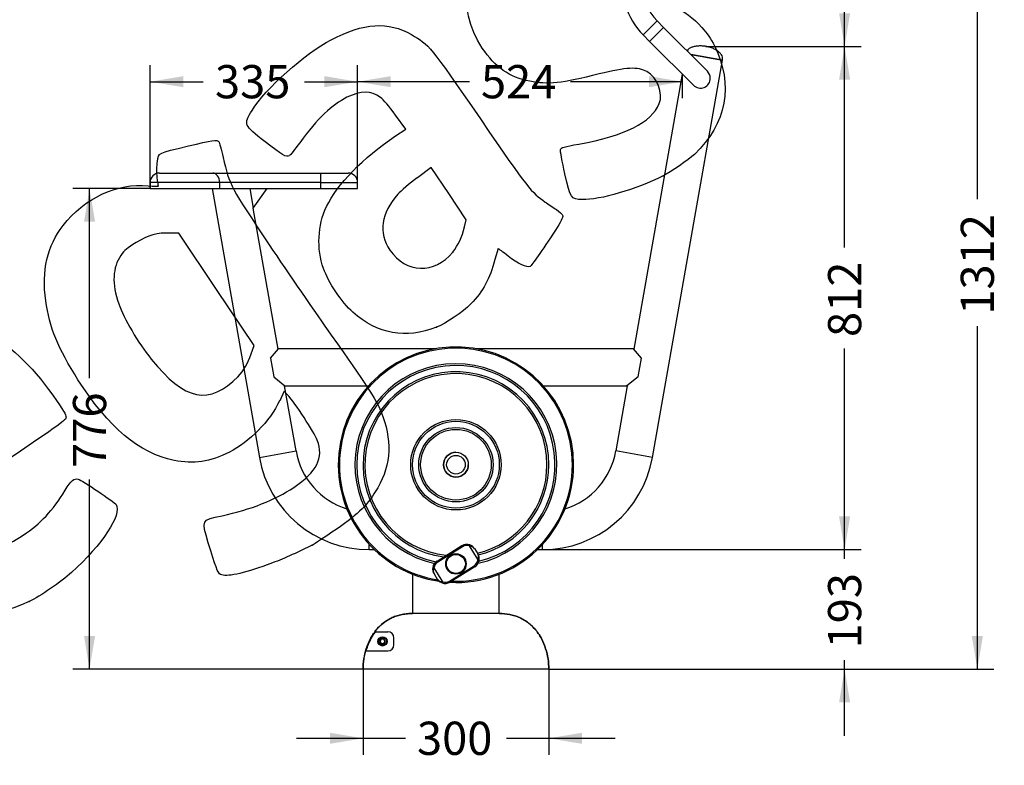
# Model space of a CAD drawing. Units: millimetres. Extents: x 0 to 291, y 0 to 204.
# Drawn here: x 176 to 287, y 75 to 159 of the extents above; entities that cross this region are included whole.
import ezdxf
from ezdxf.enums import TextEntityAlignment as Align

# ---------------------------------------------------------------- set-up
doc = ezdxf.new("R2010")
doc.units = ezdxf.units.MM
doc.layers.add('ENCH-14_BICICLET', color=7, linetype='Continuous')
doc.layers.add('Predeterminado', color=7, linetype='Continuous')
doc.styles.add('SEACAD_Arial', font='arial.ttf')
doc.dimstyles.new('ISO', dxfattribs={"dimtxt": 3.75, "dimasz": 3.75, "dimexe": 1.875, "dimexo": 0, "dimgap": 0.9375, "dimtad": 0, "dimdec": 0, "dimlfac": 14.285714, "dimtxsty": 'SEACAD_Arial', "dimblk1": '_SE_FILLED', "dimblk2": '_SE_FILLED', "dimsah": 1, "dimcen": 1.875, "dimadec": 1, "dimazin": 0, "dimtfac": 0.5, "dimtmove": 0, "dimatfit": 3, "dimfxl": 1, "dimarcsym": 0})

# ---------------------------------------------------------------- blocks, each defined once
blk = doc.blocks.new('SE1')
at = {"layer": 'ENCH-14_BICICLET', "color": 7, "linetype": 'Continuous'}
for p, q in [((264.26, 177.09), (257.87, 174.24)), ((258.78, 172.19), (265.17, 175.04)), ((257.87, 174.24), (248.69, 170.16)), ((258.78, 172.19), (257.87, 174.24)), ((249.6, 168.11), (258.78, 172.19)), ((249.6, 168.11), (248.69, 170.16)), ((247.83, 158.58), (246.25, 157)), ((248.55, 157.86), (247.83, 158.58)), ((246.25, 157), (246.97, 156.28)), ((248.55, 157.86), (246.97, 156.28)), ((253.5, 152.91), (248.55, 157.86)), ((246.97, 156.28), (251.92, 151.33)), ((251.61, 154.8), (255.2, 154.17)), ((255.2, 154.17), (251.61, 154.8)), ((247.29, 109.29), (255.2, 154.17)), ((250.66, 152.59), (245.18, 121.53)), ((191.57, 141.4), (197.61, 141.4)), ((197.61, 141.4), (209.77, 141.4)), ((209.77, 141.4), (212.92, 141.4)), ((209.77, 141.4), (209.77, 140.35)), ((190.52, 140.35), (190.52, 139.65)), ((198.37, 140.35), (190.52, 140.35)), ((198.37, 140.35), (198.37, 139.65)), ((209.77, 140.35), (198.37, 140.35)), ((209.77, 140.35), (209.77, 139.65)), ((209.77, 140.35), (213.97, 140.35)), ((213.97, 139.65), (213.97, 140.35)), ((190.52, 139.65), (198.37, 139.65)), ((197.52, 139.65), (202.87, 109.29)), ((198.37, 139.65), (209.77, 139.65)), ((201.78, 139.65), (202.18, 137.43)), ((202.18, 137.43), (203.73, 139.65)), ((209.77, 139.65), (213.97, 139.65)), ((204.98, 121.53), (202.18, 137.43)), ((204.13, 120.51), (205.01, 121.56)), ((222.73, 121.56), (205.01, 121.56)), ((245.15, 121.56), (227.44, 121.56)), ((246.04, 120.51), (245.15, 121.56)), ((204.13, 120.51), (204.5, 118.41)), ((245.67, 118.41), (246.04, 120.51)), ((204.5, 118.41), (205.75, 117.36)), ((245.67, 118.41), (244.41, 117.36)), ((207.01, 110.02), (205.71, 117.39)), ((205.75, 117.36), (215.19, 117.36)), ((234.97, 117.36), (244.41, 117.36)), ((244.45, 117.39), (243.15, 110.02)), ((202.87, 109.29), (207.01, 110.02)), ((247.29, 109.29), (243.15, 110.02)), ((215.28, 98.88), (215.28, 99.48)), ((222.95, 97.59), (225.74, 99.33)), ((225.82, 99.21), (223.02, 97.47)), ((225.82, 99.21), (225.74, 99.33)), ((226.58, 99.3), (226.63, 99.43)), ((226.58, 99.3), (227.57, 97.71)), ((234.88, 98.88), (234.88, 99.48)), ((215.28, 98.88), (215.87, 98.88)), ((227.19, 98.99), (227.56, 98.39)), ((234.3, 98.88), (234.88, 98.88)), ((222.6, 96.83), (222.46, 96.85)), ((222.6, 96.83), (223.58, 95.24)), ((223.02, 97.47), (222.95, 97.59)), ((224.35, 95.33), (227.14, 97.06)), ((227.22, 96.94), (224.42, 95.21)), ((227.22, 96.94), (227.14, 97.06)), ((227.7, 97.69), (227.57, 97.71)), ((220.18, 96.1), (220.18, 91.67)), ((222.61, 96.15), (222.97, 95.55)), ((229.98, 91.67), (229.98, 96.1)), ((223.53, 95.11), (223.58, 95.24)), ((224.42, 95.21), (224.35, 95.33)), ((229.98, 91.67), (220.18, 91.67)), ((216, 89.6), (217.38, 89.6)), ((216.46, 88.52), (216.62, 88.8)), ((216.62, 88.24), (216.46, 88.52)), ((216.62, 88.8), (216.94, 88.8)), ((216.94, 88.24), (216.62, 88.24)), ((216.94, 88.8), (217.1, 88.52)), ((217.1, 88.52), (216.94, 88.24)), ((218.08, 88.15), (218.08, 88.9)), ((214.95, 87.45), (217.38, 87.45)), ((235.58, 85.37), (214.58, 85.37)), ((235.58, 85.37), (235.58, 85.37))]:
    blk.add_line(p, q, dxfattribs=at)
for centre, radius in [((225.08, 108.47), 5.11), ((225.08, 108.47), 4.9), ((225.08, 108.47), 4.2), ((225.08, 108.47), 3.99), ((225.08, 108.47), 1.4), ((225.08, 108.47), 1.05), ((225.08, 108.47), 1.05), ((225.08, 97.27), 1.16), ((225.08, 97.27), 1.12), ((225.08, 97.27), 1.07), ((216.78, 88.52), 0.525), ((216.78, 88.52), 0.438)]:
    blk.add_circle(centre, radius, dxfattribs=at)
for centre, radius, start, end in [((264.72, 176.07), 1.12, 0, 114), ((264.72, 176.07), 1.12, 294, 0), ((251.99, 162.74), 8.12, 114, 225), ((251.99, 162.74), 5.88, 114, 180), ((251.99, 162.74), 5.88, 180, 225), ((252.71, 152.12), 1.12, 0, 45), ((252.71, 152.12), 1.12, 225, 0), ((191.57, 140.35), 1.05, 90, 180), ((212.92, 140.35), 1.05, 0, 90), ((225.08, 108.47), 13.3, 0, 261.8486), ((225.08, 108.47), 13.16, 0, 261.0513), ((225.08, 108.47), 11.41, 282.7727, 257.703), ((225.08, 108.47), 11.2, 283.4228, 258.3405), ((225.08, 108.47), 10.5, 0, 262.4399), ((225.08, 108.47), 10.29, 0, 263.8898), ((215.28, 111.48), 12.6, 190, 270), ((215.28, 111.48), 8.4, 190, 252.5169), ((225.08, 108.47), 1.4, 90, 0), ((234.88, 111.48), 12.6, 270, 350), ((234.88, 111.48), 8.4, 287.4832, 350), ((225.08, 108.47), 13.3, 266.9648, 360), ((225.08, 108.47), 13.16, 267.8608, 360), ((225.08, 108.47), 10.29, 283.6402, 360), ((225.08, 108.47), 10.5, 283.9134, 360), ((226.3, 98.43), 1.05, 71.4809, 121.7657), ((226.3, 98.43), 0.91, 71.4809, 121.7657), ((226.59, 98.57), 0.724, 34.8669, 90.7545), ((226.3, 98.43), 1.05, 31.7657, 71.4809), ((226.3, 98.43), 1.05, 54.3856, 60.211), ((226.83, 99.17), 0.14, 54.3856, 74.2757), ((226.66, 97.84), 1.05, 352.0506, 31.7657), ((226.92, 98.04), 0.724, 332.7769, 28.6646), ((226.66, 97.84), 1.05, 3.7058, 9.1459), ((227.56, 97.98), 0.14, 349.2558, 9.1459), ((223.5, 96.7), 1.05, 170.3613, 173.5824), ((223.5, 96.7), 1.05, 172.0506, 211.7657), ((223.5, 96.7), 1.05, 121.7657, 172.0506), ((223.24, 96.5), 0.724, 152.7769, 208.6646), ((223.5, 96.7), 0.91, 121.7657, 172.0506), ((223.5, 96.7), 1.05, 144.3856, 148.9624), ((226.66, 97.84), 0.91, 301.7657, 352.0506), ((226.66, 97.84), 1.05, 301.7657, 352.0506), ((226.66, 97.84), 1.05, 324.3856, 328.9624), ((226.66, 97.84), 1.05, 350.3613, 353.5824), ((223.5, 96.7), 1.05, 183.7058, 189.1459), ((222.6, 96.56), 0.14, 169.2558, 189.1459), ((223.87, 96.11), 1.05, 211.7657, 251.4809), ((223.57, 95.97), 0.724, 214.8669, 270.7545), ((223.87, 96.11), 1.05, 234.3856, 240.211), ((223.34, 95.37), 0.14, 234.3856, 252.2556), ((223.87, 96.11), 1.05, 251.4809, 301.7657), ((223.87, 96.11), 0.91, 251.4809, 301.7657), ((217.38, 88.9), 0.7, 0, 90), ((216.78, 88.52), 0.28, 150, 210), ((216.78, 88.52), 0.28, 90, 150), ((216.78, 88.52), 0.28, 210, 270), ((216.78, 88.52), 0.28, 30, 90), ((216.78, 88.52), 0.28, 270, 330), ((216.78, 88.52), 0.28, 330, 30), ((217.38, 88.15), 0.7, 270, 0)]:
    blk.add_arc(centre, radius, start, end, dxfattribs=at)
blk.add_ellipse((197.61, 140.35), major_axis=(0, 1.05), ratio=0.724138, start_param=4.712389, end_param=6.283185, dxfattribs=at)
for points, knots in [([(253.34, 155.71), (253.19, 155.73), (252.93, 155.76), (252.47, 155.76), (252.04, 155.7), (251.67, 155.59), (251.39, 155.44), (251.25, 155.29), (251.2, 155.22)], [0, 0, 0, 0, 0.1536225, 0.3300607, 0.511483, 0.6421049, 0.7642663, 0.8693113, 0.8693113, 0.8693113, 0.8693113]), ([(255.2, 154.17), (255.21, 154.28), (255.22, 154.48), (255.09, 154.78), (254.87, 155.03), (254.56, 155.26), (254.18, 155.46), (253.75, 155.62), (253.49, 155.67), (253.34, 155.71)], [0, 0, 0, 0, 0.11992, 0.235734, 0.357895, 0.488517, 0.669939, 0.846378, 1, 1, 1, 1]), ([(220.18, 91.67), (219.99, 91.67), (219.79, 91.66), (219.4, 91.62), (219.2, 91.6), (218.81, 91.52), (218.62, 91.47), (218.25, 91.35), (218.06, 91.28), (217.71, 91.12), (217.53, 91.03), (217.2, 90.83), (217.03, 90.72), (216.57, 90.35), (216.29, 90.08), (215.92, 89.62), (215.8, 89.46), (215.59, 89.13), (215.49, 88.96), (215.21, 88.43), (215.06, 88.07), (214.82, 87.32), (214.74, 86.94), (214.61, 86.16), (214.58, 85.76), (214.58, 85.37)], [0, 0, 0, 0, 0.0625, 0.0625, 0.125, 0.125, 0.1875, 0.1875, 0.25, 0.25, 0.3125, 0.3125, 0.375, 0.375, 0.5, 0.5, 0.5625, 0.5625, 0.625, 0.625, 0.75, 0.75, 0.875, 0.875, 1, 1, 1, 1]), ([(214.58, 85.37), (214.58, 85.76), (214.61, 86.16), (214.74, 86.94), (214.83, 87.32), (215.06, 88.06), (215.21, 88.43), (215.49, 88.95), (215.59, 89.12), (215.8, 89.45), (215.92, 89.62), (216.29, 90.07), (216.56, 90.35), (217.03, 90.71), (217.19, 90.83), (217.53, 91.03), (217.7, 91.12), (218.06, 91.28), (218.24, 91.35), (218.62, 91.47), (218.81, 91.52), (219.39, 91.63), (219.79, 91.67), (220.18, 91.67)], [0, 0, 0, 0, 0.125, 0.125, 0.25, 0.25, 0.375, 0.375, 0.4375, 0.4375, 0.5, 0.5, 0.625, 0.625, 0.6875, 0.6875, 0.75, 0.75, 0.8125, 0.8125, 0.875, 0.875, 1, 1, 1, 1]), ([(235.58, 85.37), (235.58, 85.76), (235.55, 86.16), (235.43, 86.94), (235.34, 87.32), (235.1, 88.06), (234.95, 88.43), (234.68, 88.95), (234.58, 89.12), (234.36, 89.45), (234.25, 89.62), (233.87, 90.07), (233.6, 90.35), (233.13, 90.71), (232.97, 90.83), (232.63, 91.03), (232.46, 91.12), (232.1, 91.28), (231.92, 91.35), (231.55, 91.47), (231.35, 91.52), (230.77, 91.63), (230.38, 91.67), (229.98, 91.67)], [0, 0, 0, 0, 0.125, 0.125, 0.25, 0.25, 0.375, 0.375, 0.4375, 0.4375, 0.5, 0.5, 0.625, 0.625, 0.6875, 0.6875, 0.75, 0.75, 0.8125, 0.8125, 0.875, 0.875, 1, 1, 1, 1]), ([(229.98, 91.67), (230.18, 91.67), (230.38, 91.66), (230.77, 91.62), (230.96, 91.6), (231.35, 91.52), (231.54, 91.47), (231.92, 91.35), (232.1, 91.28), (232.46, 91.12), (232.63, 91.03), (232.97, 90.83), (233.13, 90.72), (233.6, 90.35), (233.87, 90.08), (234.24, 89.62), (234.36, 89.46), (234.58, 89.13), (234.68, 88.96), (234.95, 88.43), (235.1, 88.07), (235.34, 87.32), (235.43, 86.94), (235.55, 86.16), (235.58, 85.76), (235.58, 85.37)], [0, 0, 0, 0, 0.0625, 0.0625, 0.125, 0.125, 0.1875, 0.1875, 0.25, 0.25, 0.3125, 0.3125, 0.375, 0.375, 0.5, 0.5, 0.5625, 0.5625, 0.625, 0.625, 0.75, 0.75, 0.875, 0.875, 1, 1, 1, 1]), ([(214.95, 87.45), (215, 87.64), (215.07, 87.83), (215.21, 88.21), (215.28, 88.39), (215.46, 88.75), (215.55, 88.93), (215.71, 89.19), (215.76, 89.27), (215.88, 89.44), (215.93, 89.52), (216, 89.6)], [0, 0, 0, 0, 0.25, 0.25, 0.5, 0.5, 0.75, 0.75, 0.875, 0.875, 1, 1, 1, 1])]:
    blk.add_open_spline(points, degree=3, knots=knots, dxfattribs=at)
blk = doc.blocks.new('DMBLK235')
at = {"layer": 'Predeterminado', "linetype": 'Continuous'}
for points in [[(210.83, 76.95), (214.58, 77.57), (210.83, 78.2)], [(239.33, 76.95), (239.33, 78.2), (235.58, 77.57)]]:
    blk.add_hatch(color=7, dxfattribs=at).paths.add_polyline_path(points)
at = {"layer": 'Predeterminado', "color": 7, "linetype": 'Continuous'}
for p, q in [((214.58, 85.37), (214.58, 75.7)), ((235.58, 85.37), (235.58, 75.7)), ((207.08, 77.57), (219.37, 77.57)), ((230.8, 77.57), (243.08, 77.57))]:
    blk.add_line(p, q, dxfattribs=at)
at = {"layer": 'Predeterminado', "color": 7, "linetype": 'Continuous', "style": 'SEACAD_Arial'}
blk.add_text('300', height=3.75, dxfattribs=at).set_placement((220.68, 79.45), align=Align.TOP_LEFT)
blk = doc.blocks.new('_SE_FILLED')
at = {"color": 0}
blk.add_line((0, 0), (-1, 0), dxfattribs=at)
blk.add_solid([(0, 0), (-1, -0.1665), (-1, 0.1665), (0, 0)], dxfattribs=at)
blk = doc.blocks.new('DMBLK238')
at = {"layer": 'Predeterminado', "linetype": 'Continuous'}
for points in [[(269.63, 102.63), (268.38, 102.63), (269.01, 98.88)], [(269.63, 81.62), (269.01, 85.37), (268.38, 81.62)]]:
    blk.add_hatch(color=7, dxfattribs=at).paths.add_polyline_path(points)
at = {"layer": 'Predeterminado', "color": 7, "linetype": 'Continuous'}
for p, q in [((269.01, 97.84), (269.01, 106.38)), ((234.88, 98.88), (270.88, 98.88)), ((269.01, 77.87), (269.01, 86.41)), ((235.58, 85.37), (270.88, 85.37))]:
    blk.add_line(p, q, dxfattribs=at)
at = {"layer": 'Predeterminado', "color": 7, "linetype": 'Continuous', "style": 'SEACAD_Arial'}
blk.add_text('193', height=3.75, rotation=90, dxfattribs=at).set_placement((267.13, 87.72), align=Align.TOP_LEFT)
blk = doc.blocks.new('DMBLK239')
at = {"layer": 'Predeterminado', "linetype": 'Continuous'}
for points in [[(269.63, 151.96), (269.01, 155.71), (268.38, 151.96)], [(269.63, 102.63), (268.38, 102.63), (269.01, 98.88)]]:
    blk.add_hatch(color=7, dxfattribs=at).paths.add_polyline_path(points)
at = {"layer": 'Predeterminado', "color": 7, "linetype": 'Continuous'}
for p, q in [((253.34, 155.71), (270.88, 155.71)), ((269.01, 133.01), (269.01, 155.71)), ((269.01, 98.88), (269.01, 121.58)), ((234.88, 98.88), (270.88, 98.88))]:
    blk.add_line(p, q, dxfattribs=at)
at = {"layer": 'Predeterminado', "color": 7, "linetype": 'Continuous', "style": 'SEACAD_Arial'}
blk.add_text('812', height=3.75, rotation=90, dxfattribs=at).set_placement((267.13, 122.89), align=Align.TOP_LEFT)
blk = doc.blocks.new('DMBLK240')
at = {"layer": 'Predeterminado', "linetype": 'Continuous'}
for points in [[(269.63, 173.44), (269.01, 177.19), (268.38, 173.44)], [(269.63, 159.46), (268.38, 159.46), (269.01, 155.71)]]:
    blk.add_hatch(color=7, dxfattribs=at).paths.add_polyline_path(points)
at = {"layer": 'Predeterminado', "color": 7, "linetype": 'Continuous'}
for p, q in [((264.72, 177.19), (270.88, 177.19)), ((269.01, 172.16), (269.01, 177.19)), ((269.01, 155.71), (269.01, 160.73)), ((253.34, 155.71), (270.88, 155.71))]:
    blk.add_line(p, q, dxfattribs=at)
at = {"layer": 'Predeterminado', "color": 7, "linetype": 'Continuous', "style": 'SEACAD_Arial'}
blk.add_text('307', height=3.75, rotation=90, dxfattribs=at).set_placement((267.13, 162.04), align=Align.TOP_LEFT)
blk = doc.blocks.new('DMBLK241')
at = {"layer": 'Predeterminado', "linetype": 'Continuous'}
for points in [[(183.05, 135.9), (184.3, 135.9), (183.67, 139.65)], [(183.05, 89.12), (183.67, 85.37), (184.3, 89.12)]]:
    blk.add_hatch(color=7, dxfattribs=at).paths.add_polyline_path(points)
at = {"layer": 'Predeterminado', "color": 7, "linetype": 'Continuous'}
for p, q in [((190.52, 139.65), (181.8, 139.65)), ((183.67, 118.23), (183.67, 139.65)), ((183.67, 85.37), (183.67, 106.8)), ((214.58, 85.37), (181.8, 85.37))]:
    blk.add_line(p, q, dxfattribs=at)
at = {"layer": 'Predeterminado', "color": 7, "linetype": 'Continuous', "style": 'SEACAD_Arial'}
blk.add_text('776', height=3.75, rotation=90, dxfattribs=at).set_placement((181.8, 108.11), align=Align.TOP_LEFT)
blk = doc.blocks.new('DMBLK242')
at = {"layer": 'Predeterminado', "linetype": 'Continuous'}
for points in [[(194.27, 152.35), (190.52, 151.72), (194.27, 151.1)], [(210.22, 152.35), (210.22, 151.1), (213.97, 151.72)]]:
    blk.add_hatch(color=7, dxfattribs=at).paths.add_polyline_path(points)
at = {"layer": 'Predeterminado', "color": 7, "linetype": 'Continuous'}
for p, q in [((190.52, 139.65), (190.52, 153.6)), ((213.97, 140.35), (213.97, 153.6)), ((190.52, 151.72), (196.53, 151.72)), ((207.96, 151.72), (213.97, 151.72))]:
    blk.add_line(p, q, dxfattribs=at)
at = {"layer": 'Predeterminado', "color": 7, "linetype": 'Continuous', "style": 'SEACAD_Arial'}
blk.add_text('335', height=3.75, dxfattribs=at).set_placement((197.85, 153.6), align=Align.TOP_LEFT)
blk = doc.blocks.new('DMBLK243')
at = {"layer": 'Predeterminado', "linetype": 'Continuous'}
for points in [[(217.72, 151.1), (217.72, 152.35), (213.97, 151.72)], [(246.91, 151.1), (250.66, 151.72), (246.91, 152.35)]]:
    blk.add_hatch(color=7, dxfattribs=at).paths.add_polyline_path(points)
at = {"layer": 'Predeterminado', "color": 7, "linetype": 'Continuous'}
for p, q in [((213.97, 140.35), (213.97, 153.6)), ((250.66, 152.59), (250.66, 149.85)), ((226.6, 151.72), (213.97, 151.72)), ((250.66, 151.72), (238.03, 151.72))]:
    blk.add_line(p, q, dxfattribs=at)
at = {"layer": 'Predeterminado', "color": 7, "linetype": 'Continuous', "style": 'SEACAD_Arial'}
blk.add_text('524', height=3.75, dxfattribs=at).set_placement((227.91, 153.6), align=Align.TOP_LEFT)
blk = doc.blocks.new('DMBLK246')
at = {"layer": 'Predeterminado', "linetype": 'Continuous'}
for points in [[(284.63, 173.44), (284.01, 177.19), (283.38, 173.44)], [(284.63, 89.12), (283.38, 89.12), (284.01, 85.37)]]:
    blk.add_hatch(color=7, dxfattribs=at).paths.add_polyline_path(points)
at = {"layer": 'Predeterminado', "color": 7, "linetype": 'Continuous'}
for p, q in [((264.72, 177.19), (285.88, 177.19)), ((284.01, 138.46), (284.01, 177.19)), ((284.01, 85.37), (284.01, 124.1)), ((235.58, 85.37), (285.88, 85.37))]:
    blk.add_line(p, q, dxfattribs=at)
at = {"layer": 'Predeterminado', "color": 7, "linetype": 'Continuous', "style": 'SEACAD_Arial'}
blk.add_text('1312', height=3.75, rotation=90, dxfattribs=at).set_placement((282.13, 125.41), align=Align.TOP_LEFT)
blk = doc.blocks.new('SE298')
at = {"color": 7, "linetype": 'Continuous'}
for p, q in [((205.67, 116.77), (205.16, 115.69)), ((206.08, 116.33), (205.67, 116.77))]:
    blk.add_line(p, q, dxfattribs=at)
blk = doc.blocks.new('SE297')
blk.add_blockref('SE298', (0, 0))
blk = doc.blocks.new('SE300')
at = {"color": 7, "linetype": 'Continuous'}
blk.add_point((208.82, 99.37), dxfattribs=at)
blk = doc.blocks.new('SE299')
blk.add_blockref('SE300', (0, 0))
blk = doc.blocks.new('SE302')
at = {"color": 7, "linetype": 'Continuous'}
for p, q in [((193.78, 134.61), (192.79, 134.63)), ((198.03, 128.27), (193.78, 134.61)), ((202.29, 121.94), (198.03, 128.27)), ((201.95, 120.98), (202.29, 121.94))]:
    blk.add_line(p, q, dxfattribs=at)
blk = doc.blocks.new('SE301')
blk.add_blockref('SE302', (0, 0))
blk = doc.blocks.new('SE304')
at = {"color": 7, "linetype": 'Continuous'}
blk.add_point((200.46, 118.44), dxfattribs=at)
blk = doc.blocks.new('SE303')
blk.add_blockref('SE304', (0, 0))
blk = doc.blocks.new('SE322')
at = {"color": 7, "linetype": 'Continuous'}
blk.add_point((176.85, 93.01), dxfattribs=at)
blk = doc.blocks.new('SE321')
blk.add_blockref('SE322', (0, 0))
blk = doc.blocks.new('SE326')
at = {"color": 7, "linetype": 'Continuous'}
for p, q in [((219.42, 146.38), (218.26, 147.96)), ((218.25, 145.6), (219.42, 146.38))]:
    blk.add_line(p, q, dxfattribs=at)
blk = doc.blocks.new('SE325')
blk.add_blockref('SE326', (0, 0))
blk = doc.blocks.new('SE328')
at = {"color": 7, "linetype": 'Continuous'}
blk.add_point((222.87, 124), dxfattribs=at)
blk = doc.blocks.new('SE327')
blk.add_blockref('SE328', (0, 0))
blk = doc.blocks.new('SE330')
at = {"color": 7, "linetype": 'Continuous'}
for p, q in [((222.29, 142.04), (220.72, 140.88)), ((224.27, 139.09), (222.29, 142.04)), ((226.25, 136.14), (224.27, 139.09)), ((226.05, 135.32), (226.25, 136.14))]:
    blk.add_line(p, q, dxfattribs=at)
blk = doc.blocks.new('SE329')
blk.add_blockref('SE330', (0, 0))
blk = doc.blocks.new('SE332')
at = {"color": 7, "linetype": 'Continuous'}
blk.add_point((224.72, 132.48), dxfattribs=at)
blk = doc.blocks.new('SE331')
blk.add_blockref('SE332', (0, 0))
blk = doc.blocks.new('SE334')
at = {"color": 7, "linetype": 'Continuous'}
blk.add_point((248.49, 141.08), dxfattribs=at)
blk = doc.blocks.new('SE333')
blk.add_blockref('SE334', (0, 0))

msp = doc.modelspace()

# ---------------------------------------------------------------- linework, layer by layer
at = {"color": 7, "linetype": 'Continuous'}
for points in [[(228.05713, 155.52112), (224.97637, 160.12658), (225.91854, 165.69568), (230.42499, 169.51772)], [(245.63905, 160.92287), (248.7584, 160.94094), (250.93628, 160.01642), (252.87727, 157.85017)], [(210.97698, 156.45279), (214.69565, 158.38274), (217.4126, 158.55895), (220.0554, 157.04158)], [(220.0554, 157.04158), (222.08963, 155.87363), (222.0687, 155.89924), (227.84082, 147.51238)], [(252.87727, 157.85017), (253.50701, 157.14736), (253.84393, 156.65022), (254.29818, 155.75348)], [(202.04012, 148.48768), (203.4891, 150.87103), (208.04387, 154.93054), (210.97698, 156.45279)], [(233.42841, 151.76612), (231.14322, 152.21385), (229.50196, 153.36122), (228.05713, 155.52112)], [(254.29818, 155.75348), (256.50186, 151.40368), (255.6711, 146.92401), (252.02823, 143.51328)], [(241.26356, 152.5925), (237.03144, 151.53109), (235.46907, 151.3663), (233.42841, 151.76612)], [(246.66086, 152.856), (245.63291, 153.42753), (244.34172, 153.36449), (241.26356, 152.5925)], [(248.05224, 149.25341), (248.53564, 150.41631), (247.84839, 152.19574), (246.66086, 152.856)], [(216.56174, 149.9394), (215.49471, 150.73091), (214.36088, 150.73712), (212.76645, 149.96019)], [(212.76645, 149.96019), (211.08112, 149.13895), (209.45613, 147.57629), (207.43239, 144.83074)], [(218.26269, 147.95724), (217.52673, 148.96299), (216.91145, 149.67998), (216.56174, 149.9394)], [(238.98395, 144.6847), (244.18158, 145.60507), (247.15928, 147.10526), (248.05224, 149.25341)], [(203.5062, 144.93656), (201.07442, 146.83949), (201.05972, 146.87508), (202.04012, 148.48768)], [(227.84082, 147.51238), (233.32434, 139.54487), (233.56733, 139.23439), (235.18107, 138.13363)], [(194.84177, 144.46696), (197.53637, 145.11672), (198.11237, 145.19654), (198.28224, 144.94372)], [(198.28224, 144.94372), (198.33872, 144.85965), (198.55551, 144.06476), (198.76398, 143.17728)], [(206.26794, 143.35947), (205.93756, 143.13749), (205.44791, 143.4171), (203.5062, 144.93656)], [(207.43239, 144.83074), (206.8791, 144.08011), (206.35509, 143.41803), (206.26794, 143.35947)], [(210.45326, 137.61024), (211.66599, 140.15441), (214.54011, 143.09815), (218.25179, 145.59768)], [(236.88719, 144.06855), (236.92553, 144.27529), (237.31012, 144.3883), (238.98395, 144.6847)], [(191.35106, 142.7156), (191.52751, 143.72887), (191.29304, 143.61124), (194.84177, 144.46696)], [(237.39745, 141.32377), (237.09097, 142.69415), (236.86135, 143.92929), (236.88719, 144.06855)], [(191.32438, 140.92463), (191.25786, 141.44343), (191.26986, 142.24936), (191.35106, 142.7156)], [(198.76398, 143.17728), (199.50057, 140.04159), (199.64881, 139.76095), (203.99075, 133.28224)], [(252.02823, 143.51328), (251.40209, 142.92705), (249.31444, 141.48879), (248.48927, 141.07517)], [(239.35753, 138.4155), (238.05422, 138.45614), (238.03109, 138.49048), (237.39745, 141.32377)], [(180.68777, 135.47903), (183.0779, 138.56411), (186.7957, 140.30274), (190.30589, 139.97695)], [(191.45145, 139.92572), (191.44808, 139.95633), (191.3909, 140.40584), (191.32438, 140.92463)], [(220.71502, 140.87836), (219.84207, 140.2352), (218.86171, 139.40295), (218.51074, 139.00709)], [(248.4893, 141.07519), (245.46816, 139.56084), (241.32507, 138.35413), (239.35753, 138.4155)], [(190.30589, 139.97695), (190.93932, 139.91816), (191.45482, 139.89511), (191.45145, 139.92572)], [(218.51074, 139.00709), (216.58102, 136.83061), (216.28013, 134.69445), (217.62197, 132.69738)], [(235.18107, 138.13363), (235.51325, 137.90704), (236.07458, 137.5237), (236.42847, 137.28174)], [(210.11633, 130.61169), (209.32397, 132.88988), (209.44989, 135.50527), (210.45326, 137.61024)], [(236.42847, 137.28174), (236.78235, 137.03979), (237.10595, 136.72526), (237.14758, 136.58279)], [(237.14758, 136.58279), (237.19578, 136.41786), (236.89368, 135.82284), (236.31612, 134.94505)], [(178.72291, 126.98855), (178.2552, 130.40524), (178.89338, 133.16291), (180.68777, 135.47903)], [(192.79339, 134.63439), (191.31796, 134.67839), (190.35254, 134.4062), (188.9318, 133.54567)], [(224.71963, 132.47869), (225.35395, 133.26858), (225.77559, 134.16867), (226.05056, 135.31985)], [(236.31612, 134.94505), (234.75538, 132.57303), (233.64701, 130.98584), (233.46671, 130.8647)], [(188.9318, 133.54567), (187.89097, 132.91524), (187.64455, 132.70806), (187.21257, 132.10023)], [(203.99075, 133.28224), (206.09787, 130.13811), (209.24587, 125.56084), (210.98629, 123.11051)], [(217.62197, 132.69738), (219.39463, 130.05914), (222.69495, 129.95745), (224.71963, 132.47869)], [(229.86807, 132.8688), (229.83808, 132.88331), (229.66698, 132.33495), (229.48786, 131.65028)], [(230.96745, 132.03069), (230.39279, 132.47717), (229.89808, 132.85432), (229.86807, 132.8688)], [(187.21257, 132.10023), (186.27114, 130.77555), (186.18398, 128.85563), (186.96532, 126.65368)], [(229.48786, 131.65028), (228.91058, 129.44371), (228.15139, 128.03921), (226.7819, 126.6443)], [(233.46671, 130.8647), (233.16953, 130.66502), (232.05739, 131.18386), (230.96745, 132.03069)], [(213.42872, 125.69179), (212.20001, 126.78391), (210.64362, 129.0956), (210.11633, 130.61169)], [(182.3692, 118.07078), (180.11849, 121.59867), (179.12966, 124.01705), (178.72291, 126.98855)], [(163.7965, 124.20252), (169.32137, 125.87786), (174.57951, 123.24069), (179.51081, 116.32115)], [(186.96532, 126.65368), (187.56641, 124.95969), (189.17331, 122.22291), (190.63339, 120.40646)], [(226.7819, 126.6443), (225.84899, 125.69407), (223.99567, 124.44037), (222.86922, 123.9975)], [(222.86919, 123.9975), (219.42062, 122.64171), (216.21252, 123.21748), (213.42872, 125.69179)], [(210.98629, 123.11051), (214.91674, 117.57683), (216.03255, 115.86531), (216.59073, 114.51394)], [(190.63339, 120.40646), (194.43461, 115.67747), (197.25092, 115.11506), (200.46321, 118.44346)], [(200.46321, 118.44346), (201.09428, 119.09733), (201.57681, 119.92052), (201.94887, 120.97797)], [(193.23035, 108.95744), (189.30761, 109.73191), (185.82478, 112.65427), (182.3692, 118.07078)], [(179.51081, 116.32115), (180.79149, 114.52413), (181.03158, 114.12592), (181.01443, 113.8271)], [(209.41029, 111.23765), (209.09753, 112.06724), (206.83551, 115.5311), (206.08164, 116.33481)], [(205.15587, 115.69033), (204.03973, 113.36815), (201.73958, 111.01717), (199.47453, 109.88344)], [(181.01443, 113.8271), (180.99446, 113.47886), (180.83718, 113.36515), (173.40959, 108.32906)], [(216.59073, 114.51394), (217.90025, 111.34353), (217.78612, 108.5087), (216.24288, 105.87376)], [(206.74675, 105.90368), (209.38048, 107.67064), (210.16369, 109.23916), (209.41029, 111.23765)], [(199.47453, 109.88344), (197.30914, 108.79959), (195.4365, 108.52189), (193.23035, 108.95744)], [(180.92404, 105.58682), (181.60138, 106.68769), (181.92283, 106.96403), (182.37994, 106.83846)], [(182.37994, 106.83846), (182.82664, 106.71574), (186.45748, 104.28142), (186.67364, 103.95972)], [(198.65668, 102.71038), (201.86976, 103.402), (204.65892, 104.50294), (206.74675, 105.90368)], [(216.24288, 105.87376), (215.05742, 103.84969), (214.25957, 103.05145), (211.54055, 101.16914)], [(176.16996, 100.51119), (178.17007, 101.84675), (179.48976, 103.2557), (180.92404, 105.58682)], [(186.67364, 103.95972), (187.38494, 102.90109), (185.08826, 99.39907), (181.64969, 96.29915)], [(197.09671, 99.65107), (196.31851, 102.29267), (196.26949, 102.19654), (198.65668, 102.71038)], [(173.77577, 99.28416), (174.52739, 99.48213), (174.96383, 99.70581), (176.16996, 100.51119)], [(211.54055, 101.16914), (210.25714, 100.28068), (209.03284, 99.46961), (208.81984, 99.36682)], [(198.47845, 96.06512), (198.17651, 96.22531), (197.87672, 97.00328), (197.09671, 99.65107)], [(208.81985, 99.36681), (206.37204, 98.18516), (205.43073, 97.7748), (203.74135, 97.15287)], [(203.74135, 97.15287), (201.04095, 96.15875), (199.06986, 95.75136), (198.47845, 96.06512)], [(181.64969, 96.29915), (180.49201, 95.25549), (178.0833, 93.60634), (176.84931, 93.01253)], [(176.84931, 93.01253), (172.26106, 90.80461), (167.41339, 91.2523), (163.46773, 94.24836)]]:
    msp.add_open_spline(points, degree=3, dxfattribs=at)

# ---------------------------------------------------------------- block references
for name in ['SE325', 'SE329', 'SE333', 'SE301', 'SE331', 'SE327', 'SE303', 'SE297', 'SE299', 'SE321']:
    msp.add_blockref(name, (0, 0))
at = {"layer": 'Predeterminado'}
msp.add_blockref('SE1', (0, 0), dxfattribs=at)

# ---------------------------------------------------------------- dimensions: what is measured, and where the dimension line sits
at = {"layer": 'Predeterminado', "color": 7, "linetype": 'Continuous'}
for base, p1, p2, angle, picture, middle, dimtype in [((284.00615, 177.18527), (235.57915, 85.36888), (264.71581, 177.18527), 90, 'DMBLK246', (284.00615, 131.27708), 160), ((269.00615, 177.18527), (253.34139, 155.70519), (264.71581, 177.18527), 90, 'DMBLK240', (269.00615, 166.44523), 160), ((269.00615, 155.70519), (234.88112, 98.87888), (253.34139, 155.70519), 90, 'DMBLK239', (269.00615, 127.29204), 160), ((183.6704985003, 139.6538849127), (214.5830970953, 85.3688849127), (190.5235934448, 139.6538849127), 90, 'DMBLK241', (183.6704985003, 112.5113854176), 160), ((214.58136, 77.57187), (214.58136, 85.36888), (235.58089, 85.36888), 0, 'DMBLK235', (225.08112, 77.57187), 161)]:
    dim = msp.add_linear_dim(base=base, p1=p1, p2=p2, angle=angle, text='\\A1;<>', dimstyle='ISO', dxfattribs=at)
    dim.commit()
    dim.dimension.update_dxf_attribs({"geometry": picture, "text_midpoint": middle, "dimtype": dimtype})
for base, p1, p2, angle, picture, middle, dimtype in [((190.52359, 151.72253), (190.52359, 139.65388), (213.97359, 139.65388), 0, 'DMBLK242', (202.24859, 151.72253), 161), ((269.00615, 98.87888), (235.57915, 85.36888), (234.88112, 98.87888), 90, 'DMBLK238', (269.00615, 92.12388), 160)]:
    dim = msp.add_linear_dim(base=base, p1=p1, p2=p2, angle=angle, text='\\A1;<>', dimstyle='ISO', override={"dimdec": 2}, dxfattribs=at)
    dim.commit()
    dim.dimension.update_dxf_attribs({"geometry": picture, "text_midpoint": middle, "dimtype": dimtype})
dim = msp.add_linear_dim(base=(213.97359, 151.72253), p1=(250.65913, 152.58675), p2=(213.97359, 139.65388), text='\\A1;<>', dimstyle='ISO', dxfattribs=at)
dim.commit()
dim.dimension.update_dxf_attribs({"geometry": 'DMBLK243', "text_midpoint": (232.31636, 151.72253), "dimtype": 160})

doc.saveas('drawing.dxf')
